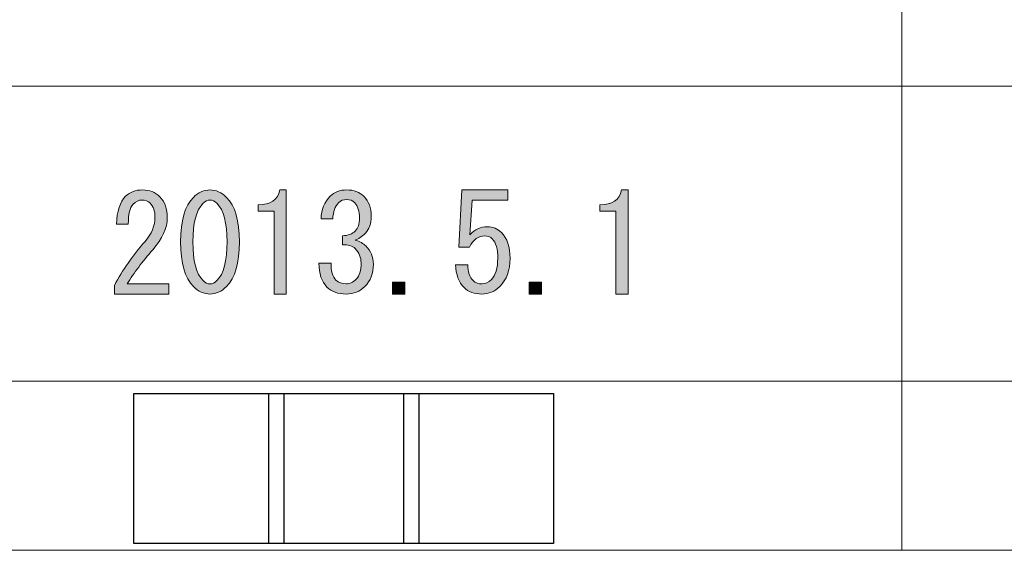
# Model space of a CAD drawing. Units: inches. Extents: x 15 to 405, y 10 to 287.
# Drawn here: x 38 to 61, y 10 to 23 of the extents above; entities that cross this region are included whole.
import ezdxf

# ---------------------------------------------------------------- set-up
doc = ezdxf.new("R2010")
doc.units = ezdxf.units.IN
doc.header["$MEASUREMENT"] = 0
doc.layers.add('_U+30EC_U+30A4_U+30E4_U+30FC 1', color=7, linetype='Continuous')
picture_1 = doc.add_image_def('image3.jpg', size_in_pixel=(10, 10))
picture_2 = doc.add_image_def('image4.jpg', size_in_pixel=(10, 10))
picture_3 = doc.add_image_def('image5.jpg', size_in_pixel=(10, 10))

# ---------------------------------------------------------------- blocks, each defined once
blk = doc.blocks.new('block 25')
at = {"layer": '_U+30EC_U+30A4_U+30E4_U+30FC 1'}
image = blk.add_image(picture_1, insert=(40.922, 10.231), size_in_units=(3.528, 3.528), dxfattribs=at)
blk = doc.blocks.new('block 26')
at = {"layer": '_U+30EC_U+30A4_U+30E4_U+30FC 1'}
image = blk.add_image(picture_2, insert=(44.097, 10.231), size_in_units=(3.528, 3.528), dxfattribs=at)
blk = doc.blocks.new('block 27')
at = {"layer": '_U+30EC_U+30A4_U+30E4_U+30FC 1'}
image = blk.add_image(picture_3, insert=(47.272, 10.231), size_in_units=(3.528, 3.528), dxfattribs=at)
blk = doc.blocks.new('block 143')
at = {"layer": '_U+30EC_U+30A4_U+30E4_U+30FC 1'}
h = blk.add_hatch(color=7, dxfattribs=at)
h.dxf.hatch_style = 2
edge = h.paths.add_edge_path()
edge.add_spline(control_points=[(41.743, 16.34), (41.743, 16.34), (41.743, 16.101), (41.743, 16.101), (41.743, 16.101), (40.461, 16.101), (40.461, 16.101), (40.461, 16.101), (40.461, 16.303), (40.461, 16.303), (40.654, 16.663), (40.893, 17.006), (41.178, 17.333), (41.337, 17.517), (41.416, 17.71), (41.416, 17.911), (41.416, 18.053), (41.379, 18.163), (41.303, 18.238), (41.253, 18.288), (41.186, 18.313), (41.102, 18.313), (41.035, 18.313), (40.968, 18.28), (40.901, 18.213), (40.826, 18.137), (40.788, 17.982), (40.788, 17.748), (40.788, 17.748), (40.512, 17.748), (40.512, 17.748), (40.52, 18.049), (40.591, 18.267), (40.725, 18.401), (40.826, 18.502), (40.96, 18.552), (41.127, 18.552), (41.287, 18.552), (41.421, 18.497), (41.53, 18.389), (41.647, 18.271), (41.706, 18.108), (41.706, 17.899), (41.706, 17.655), (41.592, 17.404), (41.366, 17.145), (41.123, 16.868), (40.922, 16.6), (40.763, 16.34), (40.763, 16.34), (41.743, 16.34), (41.743, 16.34)], knot_values=[0, 0, 0, 0, 1, 1, 1, 2, 2, 2, 3, 3, 3, 4, 4, 4, 5, 5, 5, 6, 6, 6, 7, 7, 7, 8, 8, 8, 9, 9, 9, 10, 10, 10, 11, 11, 11, 12, 12, 12, 13, 13, 13, 14, 14, 14, 15, 15, 15, 16, 16, 16, 17, 17, 17, 17], degree=3, periodic=1)
h = blk.add_hatch(color=7, dxfattribs=at)
h.dxf.hatch_style = 2
edge = h.paths.add_edge_path()
edge.add_spline(control_points=[(42.321, 18.376), (42.439, 18.493), (42.568, 18.552), (42.711, 18.552), (42.853, 18.552), (42.983, 18.493), (43.101, 18.376), (43.302, 18.175), (43.402, 17.827), (43.402, 17.333), (43.402, 16.83), (43.302, 16.478), (43.101, 16.277), (42.983, 16.16), (42.853, 16.101), (42.711, 16.101), (42.568, 16.101), (42.439, 16.16), (42.321, 16.277), (42.12, 16.478), (42.02, 16.83), (42.02, 17.333), (42.02, 17.827), (42.12, 18.175), (42.321, 18.376)], knot_values=[0, 0, 0, 0, 1, 1, 1, 2, 2, 2, 3, 3, 3, 4, 4, 4, 5, 5, 5, 6, 6, 6, 7, 7, 7, 8, 8, 8, 8], degree=3, periodic=1)
edge = h.paths.add_edge_path()
edge.add_spline(control_points=[(42.874, 18.238), (42.824, 18.288), (42.769, 18.313), (42.711, 18.313), (42.652, 18.313), (42.598, 18.288), (42.548, 18.238), (42.388, 18.07), (42.309, 17.768), (42.309, 17.333), (42.309, 16.881), (42.388, 16.575), (42.548, 16.416), (42.598, 16.365), (42.652, 16.34), (42.711, 16.34), (42.769, 16.34), (42.824, 16.365), (42.874, 16.416), (43.033, 16.575), (43.113, 16.881), (43.113, 17.333), (43.113, 17.777), (43.033, 18.078), (42.874, 18.238)], knot_values=[0, 0, 0, 0, 1, 1, 1, 2, 2, 2, 3, 3, 3, 4, 4, 4, 5, 5, 5, 6, 6, 6, 7, 7, 7, 8, 8, 8, 8], degree=3, periodic=1)
h = blk.add_hatch(color=7, dxfattribs=at)
h.dxf.hatch_style = 2
edge = h.paths.add_edge_path()
edge.add_spline(control_points=[(44.219, 16.101), (44.219, 16.101), (44.219, 17.081), (44.219, 17.081), (44.219, 17.081), (44.219, 18.049), (44.219, 18.049), (44.219, 18.049), (43.842, 18.049), (43.842, 18.049), (43.842, 18.049), (43.842, 18.2), (43.842, 18.2), (44.135, 18.2), (44.307, 18.317), (44.357, 18.552), (44.357, 18.552), (44.508, 18.552), (44.508, 18.552), (44.508, 18.552), (44.508, 16.101), (44.508, 16.101), (44.508, 16.101), (44.219, 16.101), (44.219, 16.101)], knot_values=[0, 0, 0, 0, 1, 1, 1, 2, 2, 2, 3, 3, 3, 4, 4, 4, 5, 5, 5, 6, 6, 6, 7, 7, 7, 8, 8, 8, 8], degree=3, periodic=1)
h = blk.add_hatch(color=7, dxfattribs=at)
h.dxf.hatch_style = 2
edge = h.paths.add_edge_path()
edge.add_spline(control_points=[(45.677, 16.428), (45.736, 16.369), (45.815, 16.34), (45.916, 16.34), (45.999, 16.34), (46.079, 16.378), (46.154, 16.453), (46.23, 16.529), (46.268, 16.654), (46.268, 16.83), (46.268, 16.964), (46.221, 17.077), (46.129, 17.17), (46.062, 17.237), (45.962, 17.266), (45.828, 17.258), (45.828, 17.258), (45.828, 17.471), (45.828, 17.471), (45.962, 17.479), (46.062, 17.517), (46.129, 17.584), (46.196, 17.651), (46.23, 17.752), (46.23, 17.886), (46.23, 18.053), (46.192, 18.175), (46.117, 18.25), (46.067, 18.301), (46.004, 18.326), (45.928, 18.326), (45.853, 18.326), (45.79, 18.301), (45.74, 18.25), (45.656, 18.167), (45.61, 18.041), (45.602, 17.874), (45.602, 17.874), (45.325, 17.874), (45.325, 17.874), (45.333, 18.091), (45.405, 18.267), (45.539, 18.401), (45.639, 18.502), (45.769, 18.552), (45.928, 18.552), (46.096, 18.552), (46.23, 18.502), (46.331, 18.401), (46.448, 18.284), (46.506, 18.129), (46.506, 17.936), (46.506, 17.76), (46.46, 17.626), (46.368, 17.534), (46.284, 17.45), (46.205, 17.396), (46.129, 17.371), (46.238, 17.337), (46.322, 17.291), (46.381, 17.232), (46.498, 17.115), (46.557, 16.973), (46.557, 16.805), (46.557, 16.587), (46.489, 16.411), (46.356, 16.277), (46.238, 16.16), (46.092, 16.101), (45.916, 16.101), (45.723, 16.101), (45.572, 16.156), (45.463, 16.265), (45.338, 16.39), (45.275, 16.579), (45.275, 16.83), (45.275, 16.83), (45.564, 16.83), (45.564, 16.83), (45.555, 16.646), (45.593, 16.512), (45.677, 16.428)], knot_values=[0, 0, 0, 0, 1, 1, 1, 2, 2, 2, 3, 3, 3, 4, 4, 4, 5, 5, 5, 6, 6, 6, 7, 7, 7, 8, 8, 8, 9, 9, 9, 10, 10, 10, 11, 11, 11, 12, 12, 12, 13, 13, 13, 14, 14, 14, 15, 15, 15, 16, 16, 16, 17, 17, 17, 18, 18, 18, 19, 19, 19, 20, 20, 20, 21, 21, 21, 22, 22, 22, 23, 23, 23, 24, 24, 24, 25, 25, 25, 26, 26, 26, 27, 27, 27, 27], degree=3, periodic=1)
h = blk.add_hatch(color=7, dxfattribs=at)
h.dxf.hatch_style = 2
edge = h.paths.add_edge_path()
edge.add_spline(control_points=[(48.907, 16.416), (48.957, 16.365), (49.028, 16.34), (49.121, 16.34), (49.196, 16.34), (49.267, 16.374), (49.334, 16.441), (49.435, 16.541), (49.485, 16.709), (49.485, 16.943), (49.485, 17.161), (49.443, 17.312), (49.359, 17.396), (49.309, 17.446), (49.25, 17.471), (49.183, 17.471), (49.032, 17.471), (48.911, 17.383), (48.819, 17.207), (48.819, 17.207), (48.568, 17.207), (48.568, 17.207), (48.568, 17.207), (48.643, 18.552), (48.643, 18.552), (48.643, 18.552), (49.724, 18.552), (49.724, 18.552), (49.724, 18.552), (49.724, 18.313), (49.724, 18.313), (49.724, 18.313), (48.882, 18.313), (48.882, 18.313), (48.882, 18.313), (48.831, 17.496), (48.831, 17.496), (48.94, 17.622), (49.078, 17.685), (49.246, 17.685), (49.372, 17.685), (49.481, 17.639), (49.573, 17.547), (49.707, 17.413), (49.774, 17.211), (49.774, 16.943), (49.774, 16.658), (49.694, 16.436), (49.535, 16.277), (49.418, 16.16), (49.275, 16.101), (49.108, 16.101), (48.932, 16.101), (48.794, 16.152), (48.693, 16.252), (48.568, 16.378), (48.5, 16.558), (48.492, 16.792), (48.492, 16.792), (48.781, 16.792), (48.781, 16.792), (48.781, 16.625), (48.823, 16.499), (48.907, 16.416)], knot_values=[0, 0, 0, 0, 1, 1, 1, 2, 2, 2, 3, 3, 3, 4, 4, 4, 5, 5, 5, 6, 6, 6, 7, 7, 7, 8, 8, 8, 9, 9, 9, 10, 10, 10, 11, 11, 11, 12, 12, 12, 13, 13, 13, 14, 14, 14, 15, 15, 15, 16, 16, 16, 17, 17, 17, 18, 18, 18, 19, 19, 19, 20, 20, 20, 21, 21, 21, 21], degree=3, periodic=1)
h = blk.add_hatch(color=7, dxfattribs=at)
h.dxf.hatch_style = 2
edge = h.paths.add_edge_path()
edge.add_spline(control_points=[(52.262, 16.101), (52.262, 16.101), (52.262, 17.081), (52.262, 17.081), (52.262, 17.081), (52.262, 18.049), (52.262, 18.049), (52.262, 18.049), (51.885, 18.049), (51.885, 18.049), (51.885, 18.049), (51.885, 18.2), (51.885, 18.2), (52.179, 18.2), (52.35, 18.317), (52.401, 18.552), (52.401, 18.552), (52.551, 18.552), (52.551, 18.552), (52.551, 18.552), (52.551, 16.101), (52.551, 16.101), (52.551, 16.101), (52.262, 16.101), (52.262, 16.101)], knot_values=[0, 0, 0, 0, 1, 1, 1, 2, 2, 2, 3, 3, 3, 4, 4, 4, 5, 5, 5, 6, 6, 6, 7, 7, 7, 8, 8, 8, 8], degree=3, periodic=1)
h = blk.add_hatch(color=7, dxfattribs=at)
h.dxf.hatch_style = 2
h.paths.add_polyline_path([(47.298, 16.378), (47.298, 16.101), (47.009, 16.101), (47.009, 16.378)])
h = blk.add_hatch(color=7, dxfattribs=at)
h.dxf.hatch_style = 2
h.paths.add_polyline_path([(50.515, 16.378), (50.515, 16.101), (50.226, 16.101), (50.226, 16.378)])
at = {"layer": '_U+30EC_U+30A4_U+30E4_U+30FC 1', "lineweight": 0}
for points in [[(47.298, 16.378), (47.298, 16.101), (47.009, 16.101), (47.009, 16.378), (47.298, 16.378)], [(50.515, 16.378), (50.515, 16.101), (50.226, 16.101), (50.226, 16.378), (50.515, 16.378)]]:
    blk.add_lwpolyline(points, dxfattribs=at)
for points, knots in [([(41.743, 16.34), (41.743, 16.34), (41.743, 16.101), (41.743, 16.101), (41.743, 16.101), (40.461, 16.101), (40.461, 16.101), (40.461, 16.101), (40.461, 16.303), (40.461, 16.303), (40.654, 16.663), (40.893, 17.006), (41.178, 17.333), (41.337, 17.517), (41.416, 17.71), (41.416, 17.911), (41.416, 18.053), (41.379, 18.163), (41.303, 18.238), (41.253, 18.288), (41.186, 18.313), (41.102, 18.313), (41.035, 18.313), (40.968, 18.28), (40.901, 18.213), (40.826, 18.137), (40.788, 17.982), (40.788, 17.748), (40.788, 17.748), (40.512, 17.748), (40.512, 17.748), (40.52, 18.049), (40.591, 18.267), (40.725, 18.401), (40.826, 18.502), (40.96, 18.552), (41.127, 18.552), (41.287, 18.552), (41.421, 18.497), (41.53, 18.389), (41.647, 18.271), (41.706, 18.108), (41.706, 17.899), (41.706, 17.655), (41.592, 17.404), (41.366, 17.145), (41.123, 16.868), (40.922, 16.6), (40.763, 16.34), (40.763, 16.34), (41.743, 16.34), (41.743, 16.34)], [0, 0, 0, 0, 1, 1, 1, 2, 2, 2, 3, 3, 3, 4, 4, 4, 5, 5, 5, 6, 6, 6, 7, 7, 7, 8, 8, 8, 9, 9, 9, 10, 10, 10, 11, 11, 11, 12, 12, 12, 13, 13, 13, 14, 14, 14, 15, 15, 15, 16, 16, 16, 17, 17, 17, 17]), ([(42.321, 18.376), (42.439, 18.493), (42.568, 18.552), (42.711, 18.552), (42.853, 18.552), (42.983, 18.493), (43.101, 18.376), (43.302, 18.175), (43.402, 17.827), (43.402, 17.333), (43.402, 16.83), (43.302, 16.478), (43.101, 16.277), (42.983, 16.16), (42.853, 16.101), (42.711, 16.101), (42.568, 16.101), (42.439, 16.16), (42.321, 16.277), (42.12, 16.478), (42.02, 16.83), (42.02, 17.333), (42.02, 17.827), (42.12, 18.175), (42.321, 18.376)], [0, 0, 0, 0, 1, 1, 1, 2, 2, 2, 3, 3, 3, 4, 4, 4, 5, 5, 5, 6, 6, 6, 7, 7, 7, 8, 8, 8, 8]), ([(44.219, 16.101), (44.219, 16.101), (44.219, 17.081), (44.219, 17.081), (44.219, 17.081), (44.219, 18.049), (44.219, 18.049), (44.219, 18.049), (43.842, 18.049), (43.842, 18.049), (43.842, 18.049), (43.842, 18.2), (43.842, 18.2), (44.135, 18.2), (44.307, 18.317), (44.357, 18.552), (44.357, 18.552), (44.508, 18.552), (44.508, 18.552), (44.508, 18.552), (44.508, 16.101), (44.508, 16.101), (44.508, 16.101), (44.219, 16.101), (44.219, 16.101)], [0, 0, 0, 0, 1, 1, 1, 2, 2, 2, 3, 3, 3, 4, 4, 4, 5, 5, 5, 6, 6, 6, 7, 7, 7, 8, 8, 8, 8]), ([(45.677, 16.428), (45.736, 16.369), (45.815, 16.34), (45.916, 16.34), (45.999, 16.34), (46.079, 16.378), (46.154, 16.453), (46.23, 16.529), (46.268, 16.654), (46.268, 16.83), (46.268, 16.964), (46.221, 17.077), (46.129, 17.17), (46.062, 17.237), (45.962, 17.266), (45.828, 17.258), (45.828, 17.258), (45.828, 17.471), (45.828, 17.471), (45.962, 17.479), (46.062, 17.517), (46.129, 17.584), (46.196, 17.651), (46.23, 17.752), (46.23, 17.886), (46.23, 18.053), (46.192, 18.175), (46.117, 18.25), (46.067, 18.301), (46.004, 18.326), (45.928, 18.326), (45.853, 18.326), (45.79, 18.301), (45.74, 18.25), (45.656, 18.167), (45.61, 18.041), (45.602, 17.874), (45.602, 17.874), (45.325, 17.874), (45.325, 17.874), (45.333, 18.091), (45.405, 18.267), (45.539, 18.401), (45.639, 18.502), (45.769, 18.552), (45.928, 18.552), (46.096, 18.552), (46.23, 18.502), (46.331, 18.401), (46.448, 18.284), (46.506, 18.129), (46.506, 17.936), (46.506, 17.76), (46.46, 17.626), (46.368, 17.534), (46.284, 17.45), (46.205, 17.396), (46.129, 17.371), (46.238, 17.337), (46.322, 17.291), (46.381, 17.232), (46.498, 17.115), (46.557, 16.973), (46.557, 16.805), (46.557, 16.587), (46.489, 16.411), (46.356, 16.277), (46.238, 16.16), (46.092, 16.101), (45.916, 16.101), (45.723, 16.101), (45.572, 16.156), (45.463, 16.265), (45.338, 16.39), (45.275, 16.579), (45.275, 16.83), (45.275, 16.83), (45.564, 16.83), (45.564, 16.83), (45.555, 16.646), (45.593, 16.512), (45.677, 16.428)], [0, 0, 0, 0, 1, 1, 1, 2, 2, 2, 3, 3, 3, 4, 4, 4, 5, 5, 5, 6, 6, 6, 7, 7, 7, 8, 8, 8, 9, 9, 9, 10, 10, 10, 11, 11, 11, 12, 12, 12, 13, 13, 13, 14, 14, 14, 15, 15, 15, 16, 16, 16, 17, 17, 17, 18, 18, 18, 19, 19, 19, 20, 20, 20, 21, 21, 21, 22, 22, 22, 23, 23, 23, 24, 24, 24, 25, 25, 25, 26, 26, 26, 27, 27, 27, 27]), ([(48.907, 16.416), (48.957, 16.365), (49.028, 16.34), (49.121, 16.34), (49.196, 16.34), (49.267, 16.374), (49.334, 16.441), (49.435, 16.541), (49.485, 16.709), (49.485, 16.943), (49.485, 17.161), (49.443, 17.312), (49.359, 17.396), (49.309, 17.446), (49.25, 17.471), (49.183, 17.471), (49.032, 17.471), (48.911, 17.383), (48.819, 17.207), (48.819, 17.207), (48.568, 17.207), (48.568, 17.207), (48.568, 17.207), (48.643, 18.552), (48.643, 18.552), (48.643, 18.552), (49.724, 18.552), (49.724, 18.552), (49.724, 18.552), (49.724, 18.313), (49.724, 18.313), (49.724, 18.313), (48.882, 18.313), (48.882, 18.313), (48.882, 18.313), (48.831, 17.496), (48.831, 17.496), (48.94, 17.622), (49.078, 17.685), (49.246, 17.685), (49.372, 17.685), (49.481, 17.639), (49.573, 17.547), (49.707, 17.413), (49.774, 17.211), (49.774, 16.943), (49.774, 16.658), (49.694, 16.436), (49.535, 16.277), (49.418, 16.16), (49.275, 16.101), (49.108, 16.101), (48.932, 16.101), (48.794, 16.152), (48.693, 16.252), (48.568, 16.378), (48.5, 16.558), (48.492, 16.792), (48.492, 16.792), (48.781, 16.792), (48.781, 16.792), (48.781, 16.625), (48.823, 16.499), (48.907, 16.416)], [0, 0, 0, 0, 1, 1, 1, 2, 2, 2, 3, 3, 3, 4, 4, 4, 5, 5, 5, 6, 6, 6, 7, 7, 7, 8, 8, 8, 9, 9, 9, 10, 10, 10, 11, 11, 11, 12, 12, 12, 13, 13, 13, 14, 14, 14, 15, 15, 15, 16, 16, 16, 17, 17, 17, 18, 18, 18, 19, 19, 19, 20, 20, 20, 21, 21, 21, 21]), ([(52.262, 16.101), (52.262, 16.101), (52.262, 17.081), (52.262, 17.081), (52.262, 17.081), (52.262, 18.049), (52.262, 18.049), (52.262, 18.049), (51.885, 18.049), (51.885, 18.049), (51.885, 18.049), (51.885, 18.2), (51.885, 18.2), (52.179, 18.2), (52.35, 18.317), (52.401, 18.552), (52.401, 18.552), (52.551, 18.552), (52.551, 18.552), (52.551, 18.552), (52.551, 16.101), (52.551, 16.101), (52.551, 16.101), (52.262, 16.101), (52.262, 16.101)], [0, 0, 0, 0, 1, 1, 1, 2, 2, 2, 3, 3, 3, 4, 4, 4, 5, 5, 5, 6, 6, 6, 7, 7, 7, 8, 8, 8, 8]), ([(42.874, 18.238), (42.824, 18.288), (42.769, 18.313), (42.711, 18.313), (42.652, 18.313), (42.598, 18.288), (42.548, 18.238), (42.388, 18.07), (42.309, 17.768), (42.309, 17.333), (42.309, 16.881), (42.388, 16.575), (42.548, 16.416), (42.598, 16.365), (42.652, 16.34), (42.711, 16.34), (42.769, 16.34), (42.824, 16.365), (42.874, 16.416), (43.033, 16.575), (43.113, 16.881), (43.113, 17.333), (43.113, 17.777), (43.033, 18.078), (42.874, 18.238)], [0, 0, 0, 0, 1, 1, 1, 2, 2, 2, 3, 3, 3, 4, 4, 4, 5, 5, 5, 6, 6, 6, 7, 7, 7, 8, 8, 8, 8])]:
    blk.add_open_spline(points, degree=3, knots=knots, dxfattribs=at)

msp = doc.modelspace()

# ---------------------------------------------------------------- linework, layer by layer
at = {"layer": '_U+30EC_U+30A4_U+30E4_U+30FC 1', "color": 7, "lineweight": 13}
for points in [[(58.997, 35.046), (58.997, 10.07)], [(25.045, 20.992), (148.998, 20.992)], [(25.045, 14.049), (148.998, 14.049)], [(25.045, 14.049), (148.998, 14.049)], [(404.945, 10.07), (15.055, 10.07)]]:
    msp.add_lwpolyline(points, dxfattribs=at)

# ---------------------------------------------------------------- block references
at = {"layer": '_U+30EC_U+30A4_U+30E4_U+30FC 1'}
for name in ['block 143', 'block 25', 'block 26', 'block 27']:
    msp.add_blockref(name, (0, 0), dxfattribs=at)

doc.saveas('drawing.dxf')
